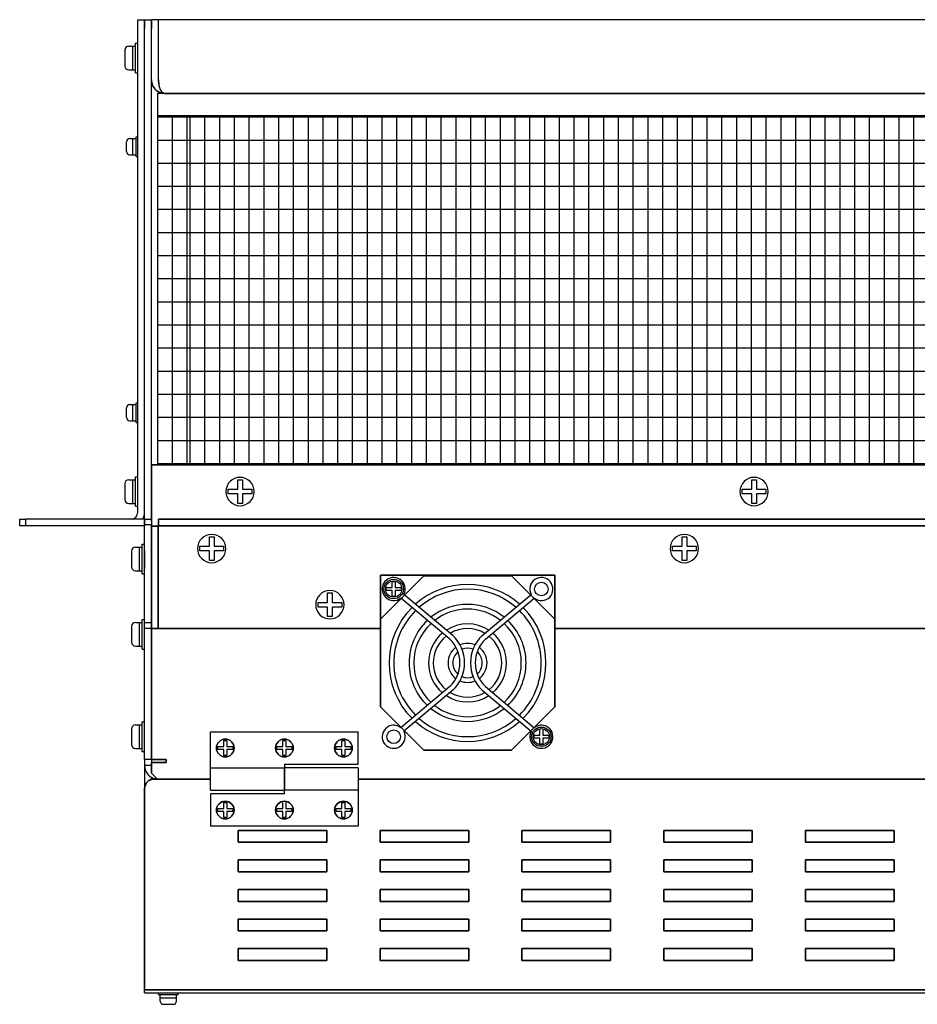
# Model space of a CAD drawing. Extents: x -4446 to -2051, y 638 to 2239.
# Drawn here: x -3883 to -3579, y 1906 to 2239 of the extents above; entities that cross this region are included whole.
import ezdxf

# ---------------------------------------------------------------- set-up
doc = ezdxf.new("R2010")
doc.units = 0
doc.linetypes.add('HIDDEN', pattern=[0.375, 0.25, -0.125])
doc.layers.get('0').update_dxf_attribs({"linetype": 'CONTINUOUS'})

msp = doc.modelspace()

# ---------------------------------------------------------------- linework, layer by layer
at = {"linetype": 'Continuous', "lineweight": 30}
for p, q in [((-3843, 2236.062), (-3843, 2239.062)), ((-3843, 2239.062), (-3840.7, 2239.062)), ((-3840.7, 2239.062), (-3838.4, 2239.062)), ((-3840.7, 2236.062), (-3840.7, 2239.062)), ((-3840.7, 2239.062), (-3840.7, 2236.062)), ((-3838.4, 2218.662), (-3838.4, 2239.062)), ((-3836.029, 2239.062), (-3838.4, 2239.062)), ((-3838.4, 2239.062), (-3838.4, 2236.062)), ((-3319.971, 2239.062), (-3836.029, 2239.062)), ((-3836.029, 2218.662), (-3836.029, 2239.062)), ((-3843, 2072.362), (-3843, 2236.062)), ((-3840.7, 2075.062), (-3840.7, 2236.062)), ((-3840.7, 2072.362), (-3840.7, 2236.062)), ((-3838.4, 2075.062), (-3838.4, 2236.062)), ((-3838.4, 2223.962), (-3838.4, 2228.162)), ((-3838.4, 2223.962), (-3838.4, 2228.162)), ((-3838.4, 2223.962), (-3838.4, 2228.162)), ((-3838.4, 2223.962), (-3838.4, 2228.162)), ((-3833.8, 2214.062), (-3322.2, 2214.062)), ((-3840.7, 2070.062), (-3840.7, 2075.062)), ((-3838.4, 2075.062), (-3838.4, 2070.062)), ((-3883, 2067.762), (-3883, 2070.062)), ((-3883, 2070.062), (-3881, 2070.062)), ((-3881, 2070.062), (-3881, 2067.762)), ((-3840.7, 2070.062), (-3881, 2070.062)), ((-3840.7, 2070.062), (-3838.4, 2070.062)), ((-3840.7, 2068.062), (-3840.7, 2070.062)), ((-3840.7, 2070.062), (-3840.7, 2067.762)), ((-3838.4, 2070.062), (-3838.4, 2068.062)), ((-3881, 2067.762), (-3883, 2067.762)), ((-3840.7, 2067.762), (-3881, 2067.762)), ((-3838.4, 2068.062), (-3840.7, 2068.062)), ((-3840.7, 2035.062), (-3840.7, 2068.062)), ((-3838.4, 2035.062), (-3838.4, 2068.062)), ((-3840.7, 2035.062), (-3838.4, 2035.062)), ((-3840.7, 2033.062), (-3840.7, 2035.062)), ((-3838.4, 2033.062), (-3840.7, 2033.062)), ((-3840.7, 2028.062), (-3840.7, 2033.062)), ((-3838.4, 2035.062), (-3838.4, 2033.062)), ((-3838.4, 2033.062), (-3838.4, 2028.062)), ((-3840.7, 1988.662), (-3840.7, 2028.062)), ((-3838.4, 1988.662), (-3838.4, 2028.062)), ((-3818.4, 1998.062), (-3768.4, 1998.062)), ((-3818.4, 1978.312), (-3818.4, 1998.062)), ((-3768.4, 1987.062), (-3768.4, 1998.062)), ((-3838.4, 1988.662), (-3840.7, 1988.662)), ((-3840.7, 1988.662), (-3840.7, 1986.662)), ((-3838.4, 1986.662), (-3840.7, 1986.662)), ((-3840.7, 1986.662), (-3840.7, 1978.862)), ((-3838.4, 1988.662), (-3838.4, 1986.662)), ((-3793.4, 1987.062), (-3768.4, 1987.062)), ((-3793.4, 1987.062), (-3793.4, 1978.312)), ((-3818.4, 1985.812), (-3793.4, 1985.812)), ((-3768.4, 1985.812), (-3793.4, 1985.812)), ((-3793.4, 1977.062), (-3793.4, 1985.812)), ((-3768.4, 1985.812), (-3768.4, 1966.062)), ((-3838.4, 1981.932), (-3838.4, 1982.678)), ((-3818.4, 1978.312), (-3793.4, 1978.312)), ((-3793.4, 1977.062), (-3818.4, 1977.062)), ((-3818.4, 1977.062), (-3818.4, 1966.062)), ((-3768.4, 1978.312), (-3793.4, 1978.312)), ((-3768.4, 1966.062), (-3818.4, 1966.062)), ((-3840.7, 1909.662), (-3840.7, 1910.662)), ((-3840.7, 1909.662), (-3315.3, 1909.662))]:
    msp.add_line(p, q, dxfattribs=at)
at = {"linetype": 'Continuous'}
for p, q in [((-3846.1, 2230.062), (-3843.8, 2230.062)), ((-3844.8, 2230.062), (-3844.8, 2222.062)), ((-3843.8, 2221.062), (-3843.8, 2231.062)), ((-3843.8, 2231.062), (-3843, 2231.062)), ((-3843, 2221.062), (-3843, 2231.062)), ((-3847.4, 2228.762), (-3847.4, 2223.362)), ((-3846.1, 2222.062), (-3843.8, 2222.062)), ((-3843.8, 2221.062), (-3843, 2221.062)), ((-3846.85, 2194.412), (-3846.85, 2197.712)), ((-3845.75, 2198.812), (-3843.55, 2198.812)), ((-3844.65, 2193.312), (-3844.65, 2198.812)), ((-3843.55, 2192.762), (-3843.55, 2199.362)), ((-3843.55, 2199.362), (-3843, 2199.362)), ((-3845.75, 2193.312), (-3843.55, 2193.312)), ((-3843.55, 2192.762), (-3843, 2192.762)), ((-3846.85, 2104.412), (-3846.85, 2107.712)), ((-3845.75, 2108.812), (-3843.55, 2108.812)), ((-3844.65, 2103.312), (-3844.65, 2108.812)), ((-3843.55, 2102.762), (-3843.55, 2109.362)), ((-3843.55, 2109.362), (-3843, 2109.362)), ((-3843, 2102.762), (-3843, 2109.362)), ((-3845.75, 2103.312), (-3843.55, 2103.312)), ((-3843.55, 2102.762), (-3843, 2102.762)), ((-3846.1, 2083.362), (-3843.8, 2083.362)), ((-3844.8, 2083.362), (-3844.8, 2075.362)), ((-3843.8, 2074.362), (-3843.8, 2084.362)), ((-3843.8, 2084.362), (-3843, 2084.362)), ((-3843, 2074.362), (-3843, 2084.362)), ((-3847.4, 2082.062), (-3847.4, 2076.662)), ((-3846.1, 2075.362), (-3843.8, 2075.362)), ((-3843.8, 2074.362), (-3843, 2074.362)), ((-3843.8, 2060.562), (-3841.5, 2060.562)), ((-3842.5, 2060.562), (-3842.5, 2052.562)), ((-3841.5, 2051.562), (-3841.5, 2061.562)), ((-3841.5, 2061.562), (-3840.7, 2061.562)), ((-3840.7, 2051.562), (-3840.7, 2061.562)), ((-3845.1, 2059.262), (-3845.1, 2053.862)), ((-3843.8, 2052.562), (-3841.5, 2052.562)), ((-3841.5, 2051.562), (-3840.7, 2051.562)), ((-3845.1, 2033.762), (-3845.1, 2028.362)), ((-3843.8, 2035.062), (-3841.5, 2035.062)), ((-3842.5, 2035.062), (-3842.5, 2027.062)), ((-3841.5, 2026.062), (-3841.5, 2036.062)), ((-3841.5, 2036.062), (-3840.7, 2036.062)), ((-3840.7, 2026.062), (-3840.7, 2036.062)), ((-3843.8, 2027.062), (-3841.5, 2027.062)), ((-3841.5, 2026.062), (-3840.7, 2026.062)), ((-3843.8, 2000.362), (-3841.5, 2000.362)), ((-3842.5, 2000.362), (-3842.5, 1992.362)), ((-3841.5, 1991.362), (-3841.5, 2001.362)), ((-3841.5, 2001.362), (-3840.7, 2001.362)), ((-3840.7, 1991.362), (-3840.7, 2001.362)), ((-3845.1, 1999.062), (-3845.1, 1993.662)), ((-3843.8, 1992.362), (-3841.5, 1992.362)), ((-3841.5, 1991.362), (-3840.7, 1991.362)), ((-3836, 1909.662), (-3829.4, 1909.662)), ((-3836, 1909.112), (-3836, 1909.662)), ((-3829.4, 1909.112), (-3829.4, 1909.662)), ((-3836, 1909.112), (-3829.4, 1909.112)), ((-3835.45, 1906.912), (-3835.45, 1909.112)), ((-3835.45, 1908.012), (-3829.95, 1908.012)), ((-3829.95, 1906.912), (-3829.95, 1909.112)), ((-3834.35, 1905.812), (-3831.05, 1905.812))]:
    msp.add_line(p, q, dxfattribs=at)
at = {"lineweight": 30}
for p, q in [((-3435.4, 2214.062), (-3836.4, 2214.062)), ((-3836.4, 2214.062), (-3836.4, 2206.162)), ((-3836.4, 2206.662), (-3435.4, 2206.662)), ((-3836.4, 2206.662), (-3836.4, 2088.862)), ((-3836.4, 2206.162), (-3435.4, 2206.162)), ((-3838.4, 2069.362), (-3838.4, 2088.362)), ((-3838.4, 2088.362), (-3430.4, 2088.362)), ((-3836.4, 2088.862), (-3435.4, 2088.862)), ((-3836.4, 2088.862), (-3836.4, 2088.362))]:
    msp.add_line(p, q, dxfattribs=at)
at = {"linetype": 'HIDDEN', "lineweight": 15}
for p, q in [((-3823.6, 2214.062), (-3829.596, 2214.062)), ((-3811.4, 2214.062), (-3817.396, 2214.062)), ((-3811.4, 2214.062), (-3817.396, 2214.062)), ((-3811.9, 2214.062), (-3816.9, 2214.062)), ((-3691.4, 2214.062), (-3697.396, 2214.062)), ((-3691.4, 2214.062), (-3697.396, 2214.062)), ((-3691.9, 2214.062), (-3696.9, 2214.062)), ((-3688.6, 2214.062), (-3694.596, 2214.062))]:
    msp.add_line(p, q, dxfattribs=at)
for p, q in [((-3831.4, 2206.162), (-3831.4, 2088.862)), ((-3826.4, 2206.662), (-3826.4, 2088.862)), ((-3825.4, 2206.662), (-3825.4, 2088.862)), ((-3820.4, 2206.662), (-3820.4, 2088.862)), ((-3815.4, 2206.662), (-3815.4, 2088.862)), ((-3810.4, 2206.662), (-3810.4, 2088.862)), ((-3805.4, 2206.662), (-3805.4, 2088.862)), ((-3800.4, 2206.662), (-3800.4, 2088.862)), ((-3795.4, 2206.662), (-3795.4, 2088.862)), ((-3790.4, 2206.662), (-3790.4, 2088.862)), ((-3785.4, 2206.662), (-3785.4, 2088.862)), ((-3780.4, 2206.662), (-3780.4, 2088.862)), ((-3775.4, 2206.662), (-3775.4, 2088.862)), ((-3770.4, 2206.662), (-3770.4, 2088.862)), ((-3765.4, 2206.662), (-3765.4, 2088.862)), ((-3760.4, 2206.662), (-3760.4, 2088.862)), ((-3755.4, 2206.662), (-3755.4, 2088.862)), ((-3750.4, 2206.662), (-3750.4, 2088.862)), ((-3745.4, 2206.662), (-3745.4, 2088.862)), ((-3740.4, 2206.662), (-3740.4, 2088.862)), ((-3735.4, 2206.662), (-3735.4, 2088.862)), ((-3730.4, 2206.662), (-3730.4, 2088.862)), ((-3725.4, 2206.662), (-3725.4, 2088.862)), ((-3720.4, 2206.662), (-3720.4, 2088.862)), ((-3715.4, 2206.662), (-3715.4, 2088.862)), ((-3710.4, 2206.662), (-3710.4, 2088.862)), ((-3705.4, 2206.662), (-3705.4, 2088.862)), ((-3700.4, 2206.662), (-3700.4, 2088.862)), ((-3695.4, 2206.662), (-3695.4, 2088.862)), ((-3690.4, 2206.662), (-3690.4, 2088.862)), ((-3685.4, 2206.662), (-3685.4, 2088.862)), ((-3680.4, 2206.662), (-3680.4, 2088.862)), ((-3675.4, 2206.662), (-3675.4, 2088.862)), ((-3670.4, 2206.662), (-3670.4, 2088.862)), ((-3665.4, 2206.662), (-3665.4, 2088.862)), ((-3660.4, 2206.662), (-3660.4, 2088.862)), ((-3655.4, 2206.662), (-3655.4, 2088.862)), ((-3650.4, 2206.662), (-3650.4, 2088.862)), ((-3645.4, 2206.662), (-3645.4, 2088.862)), ((-3640.4, 2206.662), (-3640.4, 2088.862)), ((-3635.4, 2206.662), (-3635.4, 2088.862)), ((-3630.4, 2206.662), (-3630.4, 2088.862)), ((-3625.4, 2206.662), (-3625.4, 2088.862)), ((-3620.4, 2206.662), (-3620.4, 2088.862)), ((-3615.4, 2206.662), (-3615.4, 2088.862)), ((-3610.4, 2206.662), (-3610.4, 2088.862)), ((-3605.4, 2206.662), (-3605.4, 2088.862)), ((-3600.4, 2206.662), (-3600.4, 2088.862)), ((-3595.4, 2206.662), (-3595.4, 2088.862)), ((-3590.4, 2206.662), (-3590.4, 2088.862)), ((-3585.4, 2206.662), (-3585.4, 2088.862)), ((-3580.4, 2206.662), (-3580.4, 2088.862)), ((-3836.4, 2198.342), (-3435.4, 2198.342)), ((-3836.4, 2190.522), (-3435.4, 2190.522)), ((-3836.4, 2182.702), (-3435.4, 2182.702)), ((-3836.4, 2174.882), (-3435.4, 2174.882)), ((-3836.4, 2167.062), (-3435.4, 2167.062)), ((-3836.4, 2159.242), (-3435.4, 2159.242)), ((-3836.4, 2151.422), (-3435.4, 2151.422)), ((-3836.4, 2143.602), (-3435.4, 2143.602)), ((-3836.4, 2135.782), (-3435.4, 2135.782)), ((-3836.4, 2127.962), (-3435.4, 2127.962)), ((-3836.4, 2120.142), (-3435.4, 2120.142)), ((-3836.4, 2112.322), (-3435.4, 2112.322)), ((-3836.4, 2104.502), (-3435.4, 2104.502)), ((-3836.4, 2096.682), (-3435.4, 2096.682)), ((-3809.2, 2080.162), (-3809.2, 2083.362)), ((-3809.2, 2083.362), (-3807.6, 2083.362)), ((-3807.6, 2083.362), (-3807.6, 2080.162)), ((-3635.2, 2080.162), (-3635.2, 2083.362)), ((-3635.2, 2083.362), (-3633.6, 2083.362)), ((-3633.6, 2083.362), (-3633.6, 2080.162)), ((-3812.4, 2078.562), (-3812.4, 2080.162)), ((-3812.4, 2080.162), (-3809.2, 2080.162)), ((-3807.6, 2080.162), (-3804.4, 2080.162)), ((-3804.4, 2080.162), (-3804.4, 2078.562)), ((-3638.4, 2078.562), (-3638.4, 2080.162)), ((-3638.4, 2080.162), (-3635.2, 2080.162)), ((-3633.6, 2080.162), (-3630.4, 2080.162)), ((-3630.4, 2080.162), (-3630.4, 2078.562)), ((-3809.2, 2078.562), (-3812.4, 2078.562)), ((-3809.2, 2075.362), (-3809.2, 2078.562)), ((-3807.6, 2078.562), (-3807.6, 2075.362)), ((-3804.4, 2078.562), (-3807.6, 2078.562)), ((-3635.2, 2078.562), (-3638.4, 2078.562)), ((-3635.2, 2075.362), (-3635.2, 2078.562)), ((-3633.6, 2078.562), (-3633.6, 2075.362)), ((-3630.4, 2078.562), (-3633.6, 2078.562)), ((-3807.6, 2075.362), (-3809.2, 2075.362)), ((-3633.6, 2075.362), (-3635.2, 2075.362)), ((-3818.8, 2064.062), (-3817.2, 2064.062)), ((-3818.8, 2060.862), (-3818.8, 2064.062)), ((-3817.2, 2064.062), (-3817.2, 2060.862)), ((-3658.8, 2064.062), (-3657.2, 2064.062)), ((-3658.8, 2060.862), (-3658.8, 2064.062)), ((-3657.2, 2064.062), (-3657.2, 2060.862)), ((-3822, 2060.862), (-3818.8, 2060.862)), ((-3822, 2059.262), (-3822, 2060.862)), ((-3817.2, 2060.862), (-3814, 2060.862)), ((-3814, 2060.862), (-3814, 2059.262)), ((-3662, 2060.862), (-3658.8, 2060.862)), ((-3662, 2059.262), (-3662, 2060.862)), ((-3657.2, 2060.862), (-3654, 2060.862)), ((-3654, 2060.862), (-3654, 2059.262)), ((-3840.7, 2059.362), (-3840.7, 2053.362)), ((-3818.8, 2059.262), (-3822, 2059.262)), ((-3818.8, 2056.062), (-3818.8, 2059.262)), ((-3814, 2059.262), (-3817.2, 2059.262)), ((-3817.2, 2059.262), (-3817.2, 2056.062)), ((-3658.8, 2059.262), (-3662, 2059.262)), ((-3658.8, 2056.062), (-3658.8, 2059.262)), ((-3654, 2059.262), (-3657.2, 2059.262)), ((-3657.2, 2059.262), (-3657.2, 2056.062)), ((-3817.2, 2056.062), (-3818.8, 2056.062)), ((-3657.2, 2056.062), (-3658.8, 2056.062)), ((-3758.9, 2045.862), (-3758.9, 2046.862)), ((-3758.9, 2046.862), (-3756.9, 2046.862)), ((-3756.9, 2046.862), (-3756.9, 2048.862)), ((-3756.9, 2048.862), (-3755.9, 2048.862)), ((-3755.9, 2048.862), (-3755.9, 2046.862)), ((-3755.9, 2046.862), (-3753.9, 2046.862)), ((-3753.9, 2046.862), (-3753.9, 2045.862)), ((-3778.8, 2045.062), (-3777.2, 2045.062)), ((-3778.8, 2041.862), (-3778.8, 2045.062)), ((-3777.2, 2045.062), (-3777.2, 2041.862)), ((-3756.9, 2045.862), (-3758.9, 2045.862)), ((-3756.9, 2043.862), (-3756.9, 2045.862)), ((-3755.9, 2043.862), (-3756.9, 2043.862)), ((-3755.9, 2045.862), (-3755.9, 2043.862)), ((-3753.9, 2045.862), (-3755.9, 2045.862)), ((-3782, 2041.862), (-3778.8, 2041.862)), ((-3782, 2040.262), (-3782, 2041.862)), ((-3778.8, 2040.262), (-3782, 2040.262)), ((-3778.8, 2037.062), (-3778.8, 2040.262)), ((-3777.2, 2041.862), (-3774, 2041.862)), ((-3774, 2040.262), (-3777.2, 2040.262)), ((-3777.2, 2040.262), (-3777.2, 2037.062)), ((-3774, 2041.862), (-3774, 2040.262)), ((-3777.2, 2037.062), (-3778.8, 2037.062)), ((-3840.7, 2028.062), (-3840.7, 2034.062)), ((-3840.7, 1993.362), (-3840.7, 1999.362)), ((-3708.9, 1996.862), (-3706.9, 1996.862)), ((-3708.9, 1995.862), (-3708.9, 1996.862)), ((-3706.9, 1996.862), (-3706.9, 1998.862)), ((-3705.9, 1998.862), (-3705.9, 1996.862)), ((-3705.9, 1996.862), (-3703.9, 1996.862)), ((-3703.9, 1996.862), (-3703.9, 1995.862)), ((-3815.9, 1992.062), (-3815.9, 1993.062)), ((-3815.9, 1993.062), (-3813.9, 1993.062)), ((-3813.9, 1993.062), (-3813.9, 1995.062)), ((-3813.9, 1995.062), (-3812.9, 1995.062)), ((-3812.9, 1995.062), (-3812.9, 1993.062)), ((-3812.9, 1993.062), (-3810.9, 1993.062)), ((-3810.9, 1993.062), (-3810.9, 1992.062)), ((-3795.9, 1992.062), (-3795.9, 1993.062)), ((-3795.9, 1993.062), (-3793.9, 1993.062)), ((-3793.9, 1993.062), (-3793.9, 1995.062)), ((-3793.9, 1995.062), (-3792.9, 1995.062)), ((-3792.9, 1995.062), (-3792.9, 1993.062)), ((-3792.9, 1993.062), (-3790.9, 1993.062)), ((-3790.9, 1993.062), (-3790.9, 1992.062)), ((-3775.9, 1992.062), (-3775.9, 1993.062)), ((-3775.9, 1993.062), (-3773.9, 1993.062)), ((-3773.9, 1993.062), (-3773.9, 1995.062)), ((-3773.9, 1995.062), (-3772.9, 1995.062)), ((-3772.9, 1995.062), (-3772.9, 1993.062)), ((-3772.9, 1993.062), (-3770.9, 1993.062)), ((-3770.9, 1993.062), (-3770.9, 1992.062)), ((-3706.9, 1995.862), (-3708.9, 1995.862)), ((-3706.9, 1993.862), (-3706.9, 1995.862)), ((-3705.9, 1993.862), (-3706.9, 1993.862)), ((-3705.9, 1995.862), (-3705.9, 1993.862)), ((-3703.9, 1995.862), (-3705.9, 1995.862)), ((-3813.9, 1992.062), (-3815.9, 1992.062)), ((-3813.9, 1990.062), (-3813.9, 1992.062)), ((-3812.9, 1990.062), (-3813.9, 1990.062)), ((-3812.9, 1992.062), (-3812.9, 1990.062)), ((-3810.9, 1992.062), (-3812.9, 1992.062)), ((-3793.9, 1992.062), (-3795.9, 1992.062)), ((-3793.9, 1990.062), (-3793.9, 1992.062)), ((-3792.9, 1990.062), (-3793.9, 1990.062)), ((-3792.9, 1992.062), (-3792.9, 1990.062)), ((-3790.9, 1992.062), (-3792.9, 1992.062)), ((-3773.9, 1992.062), (-3775.9, 1992.062)), ((-3773.9, 1990.062), (-3773.9, 1992.062)), ((-3772.9, 1990.062), (-3773.9, 1990.062)), ((-3772.9, 1992.062), (-3772.9, 1990.062)), ((-3770.9, 1992.062), (-3772.9, 1992.062)), ((-3813.9, 1972.062), (-3813.9, 1974.062)), ((-3813.9, 1974.062), (-3812.9, 1974.062)), ((-3812.9, 1974.062), (-3812.9, 1972.062)), ((-3793.9, 1972.062), (-3793.9, 1974.062)), ((-3792.9, 1974.062), (-3792.9, 1972.062)), ((-3773.9, 1972.062), (-3773.9, 1974.062)), ((-3773.9, 1974.062), (-3772.9, 1974.062)), ((-3772.9, 1974.062), (-3772.9, 1972.062)), ((-3815.9, 1971.062), (-3815.9, 1972.062)), ((-3815.9, 1972.062), (-3813.9, 1972.062)), ((-3813.9, 1971.062), (-3815.9, 1971.062)), ((-3813.9, 1969.062), (-3813.9, 1971.062)), ((-3812.9, 1972.062), (-3810.9, 1972.062)), ((-3812.9, 1971.062), (-3812.9, 1969.062)), ((-3810.9, 1971.062), (-3812.9, 1971.062)), ((-3810.9, 1972.062), (-3810.9, 1971.062)), ((-3795.9, 1971.062), (-3795.9, 1972.062)), ((-3795.9, 1972.062), (-3793.9, 1972.062)), ((-3793.9, 1971.062), (-3795.9, 1971.062)), ((-3793.9, 1969.062), (-3793.9, 1971.062)), ((-3792.9, 1972.062), (-3790.9, 1972.062)), ((-3792.9, 1971.062), (-3792.9, 1969.062)), ((-3790.9, 1971.062), (-3792.9, 1971.062)), ((-3790.9, 1972.062), (-3790.9, 1971.062)), ((-3775.9, 1971.062), (-3775.9, 1972.062)), ((-3775.9, 1972.062), (-3773.9, 1972.062)), ((-3773.9, 1971.062), (-3775.9, 1971.062)), ((-3773.9, 1969.062), (-3773.9, 1971.062)), ((-3772.9, 1972.062), (-3770.9, 1972.062)), ((-3772.9, 1971.062), (-3772.9, 1969.062)), ((-3770.9, 1971.062), (-3772.9, 1971.062)), ((-3770.9, 1972.062), (-3770.9, 1971.062)), ((-3812.9, 1969.062), (-3813.9, 1969.062)), ((-3792.9, 1969.062), (-3793.9, 1969.062)), ((-3772.9, 1969.062), (-3773.9, 1969.062))]:
    msp.add_line(p, q)
at = {"linetype": 'Continuous', "lineweight": 35}
for p, q in [((-3838.4, 2088.362), (-3838.4, 2069.362)), ((-3321.6, 2088.362), (-3838.4, 2088.362)), ((-3836.029, 2070.062), (-3836.029, 2067.762)), ((-3836.029, 2070.062), (-3319.971, 2070.062)), ((-3838.4, 2068.362), (-3838.4, 1988.662)), ((-3838.4, 2067.691), (-3838.4, 2035.062)), ((-3836.1, 2067.691), (-3838.4, 2067.691)), ((-3836.1, 2067.691), (-3836.1, 2035.062)), ((-3836.029, 2067.762), (-3319.971, 2067.762)), ((-3701.9, 2051.062), (-3760.9, 2051.062)), ((-3760.9, 2051.062), (-3760.9, 2033.062)), ((-3746.25, 2050.862), (-3760.9, 2036.212)), ((-3716.55, 2050.862), (-3746.25, 2050.862)), ((-3701.9, 2036.212), (-3716.55, 2050.862)), ((-3701.9, 2033.062), (-3701.9, 2051.062)), ((-3760.9, 2036.212), (-3760.9, 2006.512)), ((-3701.9, 2006.512), (-3701.9, 2036.212)), ((-3838.4, 2033.062), (-3838.4, 2035.062)), ((-3836.1, 2033.062), (-3838.4, 2033.062)), ((-3836.1, 2035.062), (-3836.1, 2033.062)), ((-3833.8, 2033.062), (-3836.1, 2033.062)), ((-3833.8, 2033.062), (-3760.9, 2033.062)), ((-3701.9, 2033.062), (-3322.2, 2033.062)), ((-3760.9, 2006.512), (-3746.25, 1991.862)), ((-3716.55, 1991.862), (-3701.9, 2006.512)), ((-3746.25, 1991.862), (-3716.55, 1991.862)), ((-3834.4, 1988.662), (-3838.4, 1988.662)), ((-3838.4, 1987.662), (-3838.4, 1984.062)), ((-3833.4, 1987.662), (-3838.4, 1987.662)), ((-3834.4, 1988.662), (-3833.4, 1988.662)), ((-3833.4, 1988.662), (-3833.4, 1987.662)), ((-3838.4, 1984.062), (-3836.4, 1982.062)), ((-3818.4, 1982.062), (-3837.5, 1982.062)), ((-3836.4, 1982.062), (-3818.4, 1982.062)), ((-3768.4, 1982.062), (-3387.6, 1982.062)), ((-3387.6, 1982.062), (-3768.4, 1982.062)), ((-3840.7, 1978.862), (-3840.7, 1914.862)), ((-3809, 1964.662), (-3779, 1964.662)), ((-3809, 1960.662), (-3809, 1964.662)), ((-3779, 1964.662), (-3779, 1960.662)), ((-3761, 1964.662), (-3731, 1964.662)), ((-3761, 1960.662), (-3761, 1964.662)), ((-3731, 1964.662), (-3731, 1960.662)), ((-3713, 1964.662), (-3683, 1964.662)), ((-3713, 1960.662), (-3713, 1964.662)), ((-3683, 1964.662), (-3683, 1960.662)), ((-3665, 1964.662), (-3635, 1964.662)), ((-3665, 1960.662), (-3665, 1964.662)), ((-3635, 1964.662), (-3635, 1960.662)), ((-3617, 1964.662), (-3587, 1964.662)), ((-3617, 1960.662), (-3617, 1964.662)), ((-3587, 1964.662), (-3587, 1960.662)), ((-3779, 1960.662), (-3809, 1960.662)), ((-3731, 1960.662), (-3761, 1960.662)), ((-3683, 1960.662), (-3713, 1960.662)), ((-3635, 1960.662), (-3665, 1960.662)), ((-3587, 1960.662), (-3617, 1960.662)), ((-3809, 1954.662), (-3779, 1954.662)), ((-3809, 1950.662), (-3809, 1954.662)), ((-3779, 1954.662), (-3779, 1950.662)), ((-3761, 1954.662), (-3731, 1954.662)), ((-3761, 1950.662), (-3761, 1954.662)), ((-3731, 1954.662), (-3731, 1950.662)), ((-3713, 1954.662), (-3683, 1954.662)), ((-3713, 1950.662), (-3713, 1954.662)), ((-3683, 1954.662), (-3683, 1950.662)), ((-3665, 1954.662), (-3635, 1954.662)), ((-3665, 1950.662), (-3665, 1954.662)), ((-3635, 1954.662), (-3635, 1950.662)), ((-3617, 1954.662), (-3587, 1954.662)), ((-3617, 1950.662), (-3617, 1954.662)), ((-3587, 1954.662), (-3587, 1950.662)), ((-3779, 1950.662), (-3809, 1950.662)), ((-3731, 1950.662), (-3761, 1950.662)), ((-3683, 1950.662), (-3713, 1950.662)), ((-3635, 1950.662), (-3665, 1950.662)), ((-3587, 1950.662), (-3617, 1950.662)), ((-3809, 1944.662), (-3779, 1944.662)), ((-3809, 1940.662), (-3809, 1944.662)), ((-3779, 1944.662), (-3779, 1940.662)), ((-3761, 1944.662), (-3731, 1944.662)), ((-3761, 1940.662), (-3761, 1944.662)), ((-3731, 1944.662), (-3731, 1940.662)), ((-3713, 1944.662), (-3683, 1944.662)), ((-3713, 1940.662), (-3713, 1944.662)), ((-3683, 1944.662), (-3683, 1940.662)), ((-3665, 1944.662), (-3635, 1944.662)), ((-3665, 1940.662), (-3665, 1944.662)), ((-3635, 1944.662), (-3635, 1940.662)), ((-3617, 1944.662), (-3587, 1944.662)), ((-3617, 1940.662), (-3617, 1944.662)), ((-3587, 1944.662), (-3587, 1940.662)), ((-3779, 1940.662), (-3809, 1940.662)), ((-3731, 1940.662), (-3761, 1940.662)), ((-3683, 1940.662), (-3713, 1940.662)), ((-3635, 1940.662), (-3665, 1940.662)), ((-3587, 1940.662), (-3617, 1940.662)), ((-3809, 1934.662), (-3779, 1934.662)), ((-3809, 1930.662), (-3809, 1934.662)), ((-3779, 1934.662), (-3779, 1930.662)), ((-3761, 1934.662), (-3731, 1934.662)), ((-3761, 1930.662), (-3761, 1934.662)), ((-3731, 1934.662), (-3731, 1930.662)), ((-3713, 1934.662), (-3683, 1934.662)), ((-3713, 1930.662), (-3713, 1934.662)), ((-3683, 1934.662), (-3683, 1930.662)), ((-3665, 1934.662), (-3635, 1934.662)), ((-3665, 1930.662), (-3665, 1934.662)), ((-3635, 1934.662), (-3635, 1930.662)), ((-3617, 1934.662), (-3587, 1934.662)), ((-3617, 1930.662), (-3617, 1934.662)), ((-3587, 1934.662), (-3587, 1930.662)), ((-3779, 1930.662), (-3809, 1930.662)), ((-3731, 1930.662), (-3761, 1930.662)), ((-3683, 1930.662), (-3713, 1930.662)), ((-3635, 1930.662), (-3665, 1930.662)), ((-3587, 1930.662), (-3617, 1930.662)), ((-3809, 1924.662), (-3779, 1924.662)), ((-3809, 1920.662), (-3809, 1924.662)), ((-3779, 1924.662), (-3779, 1920.662)), ((-3761, 1924.662), (-3731, 1924.662)), ((-3761, 1920.662), (-3761, 1924.662)), ((-3731, 1924.662), (-3731, 1920.662)), ((-3713, 1924.662), (-3683, 1924.662)), ((-3713, 1920.662), (-3713, 1924.662)), ((-3683, 1924.662), (-3683, 1920.662)), ((-3665, 1924.662), (-3635, 1924.662)), ((-3665, 1920.662), (-3665, 1924.662)), ((-3635, 1924.662), (-3635, 1920.662)), ((-3617, 1924.662), (-3587, 1924.662)), ((-3617, 1920.662), (-3617, 1924.662)), ((-3587, 1924.662), (-3587, 1920.662)), ((-3779, 1920.662), (-3809, 1920.662)), ((-3731, 1920.662), (-3761, 1920.662)), ((-3683, 1920.662), (-3713, 1920.662)), ((-3635, 1920.662), (-3665, 1920.662)), ((-3587, 1920.662), (-3617, 1920.662)), ((-3840.7, 1913.862), (-3840.7, 1914.862)), ((-3840.7, 1913.862), (-3840.7, 1912.262)), ((-3840.7, 1910.662), (-3840.7, 1912.262)), ((-3840.7, 1910.662), (-3837.5, 1910.662)), ((-3829.7, 1910.662), (-3837.5, 1910.662)), ((-3828.7, 1910.662), (-3829.7, 1910.662)), ((-3828.7, 1910.662), (-3327.3, 1910.662))]:
    msp.add_line(p, q, dxfattribs=at)
at = {"ltscale": 5}
for p, q in [((-3737.429, 2029.398), (-3753.99, 2043.295)), ((-3736.4, 2030.624), (-3752.962, 2044.521)), ((-3726.4, 2030.624), (-3709.838, 2044.521)), ((-3725.372, 2029.398), (-3708.81, 2043.295)), ((-3737.429, 2013.325), (-3753.99, 1999.428)), ((-3725.372, 2013.325), (-3708.81, 1999.428)), ((-3736.4, 2012.099), (-3752.962, 1998.202)), ((-3726.4, 2012.099), (-3709.838, 1998.202))]:
    msp.add_line(p, q, dxfattribs=at)
for centre, radius in [((-3756.4, 2046.362), 3.3), ((-3756.4, 2046.362), 2.75), ((-3706.4, 1996.362), 3.3), ((-3706.4, 1996.362), 2.75)]:
    msp.add_circle(centre, radius)
for centre in [(-3706.4, 2046.362), (-3756.4, 1996.362)]:
    msp.add_circle(centre, 2.3, dxfattribs=at)
at = {"linetype": 'Continuous', "lineweight": 30}
for centre in [(-3813.4, 1992.562), (-3793.4, 1992.562), (-3773.4, 1992.562), (-3813.4, 1971.562), (-3793.4, 1971.562), (-3773.4, 1971.562)]:
    msp.add_circle(centre, 3, dxfattribs=at)
at = {"linetype": 'Continuous'}
for centre, radius, start, end in [((-3846.1, 2228.762), 1.3, 90, 180), ((-3846.1, 2223.362), 1.3, 180, 270), ((-3845.75, 2197.712), 1.1, 90, 180), ((-3845.75, 2194.412), 1.1, 180, 270), ((-3845.75, 2107.712), 1.1, 90, 180), ((-3845.75, 2104.412), 1.1, 180, 270), ((-3846.1, 2082.062), 1.3, 90, 180), ((-3846.1, 2076.662), 1.3, 180, 270), ((-3843.8, 2059.262), 1.3, 90, 180), ((-3843.8, 2053.862), 1.3, 180, 270), ((-3843.8, 2033.762), 1.3, 90, 180), ((-3843.8, 2028.362), 1.3, 180, 270), ((-3843.8, 1999.062), 1.3, 90, 180), ((-3843.8, 1993.662), 1.3, 180, 270), ((-3834.35, 1906.912), 1.1, 180, 270), ((-3831.05, 1906.912), 1.1, 270, 0)]:
    msp.add_arc(centre, radius, start, end, dxfattribs=at)
for centre, radius, start, end in [((-3808.4, 2079.362), 4.8, 0, 180), ((-3634.4, 2079.362), 4.8, 0, 180), ((-3808.4, 2079.362), 4.8, 180, 0), ((-3634.4, 2079.362), 4.8, 180, 0), ((-3818, 2060.062), 4.8, 0, 180), ((-3658, 2060.062), 4.8, 0, 180), ((-3818, 2060.062), 4.8, 180, 0), ((-3658, 2060.062), 4.8, 180, 0), ((-3778, 2041.062), 4.8, 0, 180), ((-3778, 2041.062), 4.8, 180, 0), ((-3813.4, 1992.562), 3, 0, 180), ((-3793.4, 1992.562), 3, 0, 180), ((-3773.4, 1992.562), 3, 0, 180), ((-3813.4, 1992.562), 3, 180, 0), ((-3793.4, 1992.562), 3, 180, 0), ((-3773.4, 1992.562), 3, 180, 0), ((-3813.4, 1971.562), 3, 0, 180), ((-3793.4, 1971.562), 3, 0, 180), ((-3773.4, 1971.562), 3, 0, 180), ((-3813.4, 1971.562), 3, 180, 0), ((-3793.4, 1971.562), 3, 180, 0), ((-3773.4, 1971.562), 3, 180, 0)]:
    msp.add_arc(centre, radius, start, end)
at = {"linetype": 'Continuous', "lineweight": 30}
for centre, radius, start, end in [((-3845.3, 2072.362), 2.3, 270, 0), ((-3845.3, 2072.362), 4.6, 330, 0), ((-3836.1, 1986.662), 4.6, 180, 266.12971)]:
    msp.add_arc(centre, radius, start, end, dxfattribs=at)
at = {"ltscale": 5}
for centre, radius, start, end in [((-3756.4, 2046.362), 3.9, 331.837, 308.163), ((-3706.4, 2046.362), 3.9, 231.837, 208.163), ((-3731.4, 2021.362), 26.55, 48.40636, 131.59364), ((-3731.4, 2021.362), 24.95, 48.94974, 131.05026), ((-3731.4, 2021.362), 26.55, 135.07054, 224.92946), ((-3731.4, 2021.362), 19.8, 51.30498, 128.69502), ((-3731.4, 2021.362), 18.2, 52.31375, 127.68625), ((-3731.4, 2021.362), 26.55, 315.07054, 44.92946), ((-3731.4, 2021.362), 24.95, 134.75356, 225.24644), ((-3731.4, 2021.362), 24.95, 314.75356, 45.24644), ((-3731.4, 2021.362), 19.8, 133.3835, 226.6165), ((-3731.4, 2021.362), 18.2, 132.79887, 227.20113), ((-3731.4, 2021.362), 13.2, 57.1004, 122.8996), ((-3731.4, 2021.362), 11.6, 59.54853, 120.45147), ((-3731.4, 2021.362), 18.2, 312.79887, 47.20113), ((-3731.4, 2021.362), 19.8, 313.3835, 46.6165), ((-3731.4, 2021.362), 13.2, 130.04731, 229.95269), ((-3731.4, 2021.362), 11.6, 128.65746, 231.34254), ((-3745.124, 2021.362), 12.724, 313.28516, 46.71484), ((-3717.676, 2021.362), 12.724, 133.28516, 226.71484), ((-3731.4, 2021.362), 11.6, 308.65746, 51.34254), ((-3731.4, 2021.362), 13.2, 310.04731, 49.95269), ((-3731.4, 2021.362), 6.6, 126.65078, 233.34922), ((-3745.134, 2021.362), 11.134, 313.79357, 46.20643), ((-3731.4, 2021.362), 6.6, 67.26607, 112.73393), ((-3731.4, 2021.362), 5, 67.98323, 112.01677), ((-3717.667, 2021.362), 11.134, 133.79357, 226.20643), ((-3731.4, 2021.362), 6.6, 306.65078, 53.34922), ((-3731.4, 2021.362), 5, 130.75402, 229.24598), ((-3731.4, 2021.362), 5, 310.75402, 49.24598), ((-3731.4, 2021.362), 5, 247.98323, 292.01677), ((-3731.4, 2021.362), 6.6, 247.26607, 292.73393), ((-3731.4, 2021.362), 13.2, 237.1004, 302.8996), ((-3731.4, 2021.362), 11.6, 239.54853, 300.45147), ((-3731.4, 2021.362), 18.2, 232.31375, 307.68625), ((-3731.4, 2021.362), 19.8, 231.30498, 308.69502), ((-3756.4, 1996.362), 3.9, 51.837, 28.163), ((-3731.4, 2021.362), 26.55, 228.40636, 311.59364), ((-3731.4, 2021.362), 24.95, 228.94974, 311.05026), ((-3706.4, 1996.362), 3.9, 151.837, 128.163)]:
    msp.add_arc(centre, radius, start, end, dxfattribs=at)
at = {"linetype": 'Continuous', "lineweight": 35}
msp.add_arc((-3837.5, 1978.862), 3.2, 90, 180, dxfattribs=at)
at = {"linetype": 'Continuous', "lineweight": 30}
for points, knots in [([(-3833.8, 2214.062), (-3834.104, 2214.062), (-3834.403, 2214.091), (-3834.99, 2214.208), (-3835.281, 2214.296), (-3835.839, 2214.527), (-3836.104, 2214.669), (-3836.603, 2215.001), (-3836.839, 2215.195), (-3837.265, 2215.621), (-3837.455, 2215.852), (-3837.789, 2216.352), (-3837.934, 2216.621), (-3838.164, 2217.175), (-3838.251, 2217.462), (-3838.37, 2218.054), (-3838.4, 2218.358), (-3838.4, 2218.662)], [0, 0, 0, 0, 0.125, 0.125, 0.25, 0.25, 0.375, 0.375, 0.5, 0.5, 0.625, 0.625, 0.75, 0.75, 0.875, 0.875, 1, 1, 1, 1]), ([(-3838.4, 2218.662), (-3838.4, 2218.059), (-3838.28, 2217.457), (-3837.82, 2216.345), (-3837.479, 2215.835), (-3836.627, 2214.983), (-3836.117, 2214.642), (-3835.004, 2214.181), (-3834.402, 2214.062), (-3833.8, 2214.062)], [0, 0, 0, 0, 0.25, 0.25, 0.5, 0.5, 0.75, 0.75, 1, 1, 1, 1]), ([(-3833.8, 2214.062), (-3834.083, 2214.062), (-3834.355, 2214.166), (-3834.756, 2214.485), (-3834.886, 2214.616), (-3835.134, 2214.925), (-3835.253, 2215.104), (-3835.459, 2215.521), (-3835.543, 2215.752), (-3835.653, 2216.127), (-3835.686, 2216.258), (-3835.749, 2216.529), (-3835.778, 2216.67), (-3835.857, 2217.104), (-3835.901, 2217.403), (-3835.975, 2218.021), (-3836.005, 2218.341), (-3836.029, 2218.662)], [0, 0, 0, 0, 0.25, 0.25, 0.375, 0.375, 0.5, 0.5, 0.625, 0.625, 0.6875, 0.6875, 0.75, 0.75, 0.875, 0.875, 1, 1, 1, 1]), ([(-3836.029, 2218.662), (-3835.988, 2217.891), (-3835.903, 2217.18), (-3835.712, 2216.286), (-3835.637, 2216.016), (-3835.51, 2215.655), (-3835.464, 2215.542), (-3835.392, 2215.383), (-3835.368, 2215.332), (-3835.33, 2215.258), (-3835.317, 2215.234), (-3835.297, 2215.199), (-3835.291, 2215.187), (-3835.281, 2215.17), (-3835.278, 2215.164), (-3835.273, 2215.155), (-3835.271, 2215.152), (-3835.268, 2215.146), (-3835.265, 2215.142), (-3835.141, 2214.929), (-3834.957, 2214.673), (-3834.469, 2214.239), (-3834.166, 2214.062), (-3833.8, 2214.062)], [0, 0, 0, 0, 0.25, 0.25, 0.375, 0.375, 0.4375, 0.4375, 0.46875, 0.46875, 0.484375, 0.484375, 0.4921875, 0.4921875, 0.4960938, 0.4960938, 0.4980469, 0.4980469, 0.5, 0.5, 0.75, 0.75, 1, 1, 1, 1])]:
    msp.add_open_spline(points, degree=3, knots=knots, dxfattribs=at)

doc.saveas('drawing.dxf')
